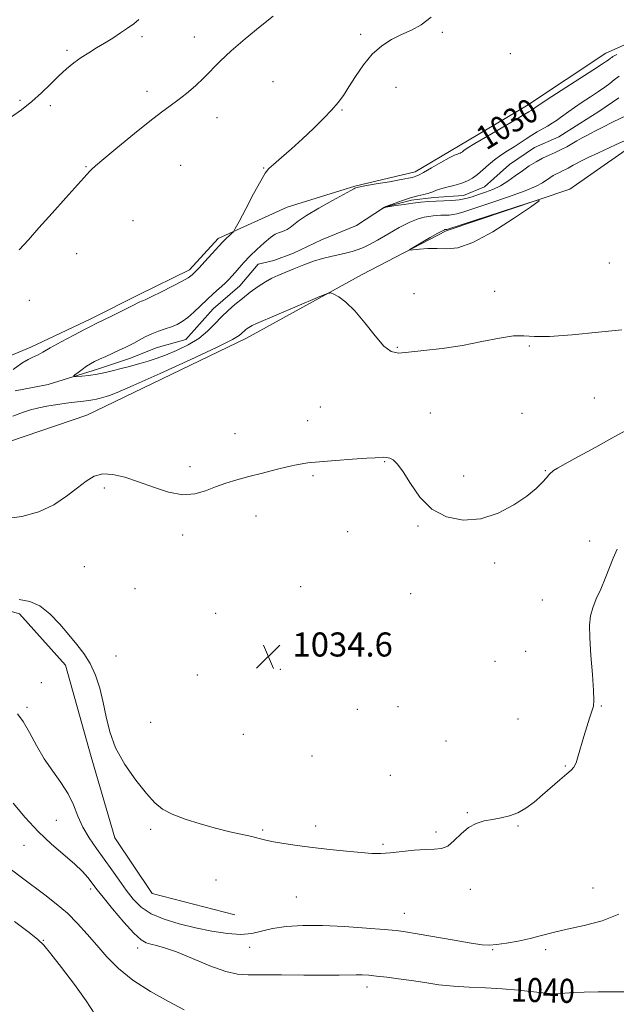
# Model space of a CAD drawing. Extents: x 2069800 to 2072700, y 344800 to 347700.
# Drawn here: x 2071695 to 2071893, y 347040 to 347367 of the extents above; entities that cross this region are included whole.
import ezdxf
from ezdxf.enums import TextEntityAlignment as Align

# ---------------------------------------------------------------- set-up
doc = ezdxf.new("R2010")
doc.units = 0
doc.header["$MEASUREMENT"] = 0
doc.linetypes.add('rvrstm', pattern=[117.1, 50, -3.9, 0.5, -3.9, 0.5, -3.9, 0.5, -3.9, 50])
for name, color, linetype, lineweight in [('DTM HARD BREAKLINE', 7, 'Continuous', 0), ('DTM SPOT ELEVATION', 2, 'Continuous', 13), ('INDEX CONTOUR', 41, 'Continuous', 13), ('INDEX CONTOUR LABEL', 244, 'Continuous', 0), ('INTERMEDIATE CONTOUR', 44, 'Continuous', 0), ('SPOT ELEVATION', 7, 'Continuous', 0), ('STREAM - RIVER SINGLE LINE', 142, 'rvrstm', 0)]:
    doc.layers.add(name, color=color, linetype=linetype, lineweight=lineweight)
doc.styles.add('Style-ITALICS', font='ITALICS.shx')

# ---------------------------------------------------------------- blocks, each defined once
blk = doc.blocks.new('SPOT')
at = {"layer": 'SPOT ELEVATION'}
for p, q in [((-3.91, -3.91), (3.82, 3.81)), ((-1.65, 3.77), (1.72, -3.93))]:
    blk.add_line(p, q, dxfattribs=at)

msp = doc.modelspace()

# ---------------------------------------------------------------- linework, layer by layer
at = {"layer": 'DTM HARD BREAKLINE'}
for points in [[(2072092.889, 347500, 1024.798), (2072085.66, 347495.65, 1024.86), (2072067.76, 347478.61, 1025.78), (2072053.93, 347464.78, 1027.74), (2071962.84, 347397.62, 1027.53), (2071944.14, 347380.53, 1027.46), (2071889.89, 347356.31, 1030.69), (2071863.47, 347338.84, 1030.57), (2071840.95, 347325.53, 1030.5), (2071826.52, 347316.98, 1030.48), (2071806.53, 347312.24, 1030.1), (2071784.07, 347305.2, 1030.72), (2071761.15, 347294.77, 1032.37), (2071751.59, 347284.38, 1032.39), (2071734.9, 347276.22, 1032.42), (2071718.84, 347268.12, 1032.39), (2071698.94, 347258.77, 1032.56), (2071671.91, 347247.58, 1034.38), (2071646.36, 347236.07, 1034.23), (2071621.81, 347227.71, 1034.16), (2071598.98, 347222.35, 1034.26), (2071546.037, 347207.02, 1035.485), (2071523.306, 347200.178, 1035.566)], [(2071921.675, 347341.797, 1029.222), (2071877.935, 347311.193, 1031.954), (2071836.881, 347297.404, 1032.171), (2071808.92, 347282.877, 1031.796), (2071770.535, 347261.663, 1032.537), (2071717.548, 347236.141, 1033.114), (2071655.644, 347215.167, 1033.459), (2071617.337, 347202.675, 1034.316), (2071578.81, 347189.872, 1035.024), (2071526.393, 347165.255, 1036.047), (2071477.577, 347153.484, 1036.928), (2071416.342, 347142.625, 1037.3), (2071364.647, 347143.003, 1038.065), (2071351.028, 347142.841, 1038.032), (2071333.711, 347142.087, 1038.166), (2071266.99, 347128.802, 1039.335), (2071186.282, 347120.576, 1040.739), (2071142.732, 347121.174, 1040.705), (2071129.446, 347120.107, 1040.805), (2071092.675, 347104.923, 1041.808), (2071080.682, 347102.863, 1041.942), (2071069.102, 347102.778, 1041.741), (2071049.796, 347103.966, 1041.808), (2071042.379, 347103.832, 1041.808)], [(2071766.639, 347070.247, 1036.289), (2071739.25, 347077.34, 1036.26), (2071726.76, 347095.8, 1036.29), (2071718.95, 347122.65, 1036.36), (2071710.43, 347153.17, 1036.31), (2071695.11, 347170.17, 1036.36), (2071674.15, 347176.26, 1036.29), (2071648.55, 347175.16, 1036.33), (2071593.24, 347166.61, 1036.69), (2071555.84, 347147.8, 1037.87), (2071522.1, 347106.73, 1037.82), (2071514.136, 347090.077, 1037.738)]]:
    msp.add_polyline3d(points, dxfattribs=at)
at = {"layer": 'DTM SPOT ELEVATION'}
for p in [(2071735.84, 347361.82, 1035.7), (2071753.24, 347361.68, 1034.7), (2071808.5, 347362.61, 1032.3), (2071835.55, 347363.3, 1031.7), (2071710.98, 347357.33, 1036.3), (2071858.1, 347356.2, 1030.1), (2071779.38, 347346.87, 1032.9), (2071820.16, 347345.05, 1031.3), (2071695.3, 347340.75, 1036.3), (2071737.46, 347343.7, 1034.5), (2071705.45, 347338.94, 1035.6), (2071802.27, 347337.48, 1031.9), (2071760.71, 347334.97, 1033.3), (2071717.24, 347318.65, 1034.1), (2071748.66, 347319.09, 1032.9), (2071776.28, 347318.19, 1032.1), (2071732.85, 347300.78, 1032.9), (2071714.09, 347289.73, 1033.2), (2071891, 347286.64, 1030.8), (2071826.12, 347276.54, 1031.5), (2071852.98, 347277.31, 1031.7), (2071698.44, 347274.29, 1033.3), (2071864.43, 347259.12, 1032.1), (2071820.65, 347258.63, 1031.9), (2071886.06, 347241.81, 1032.8), (2071795.06, 347238.87, 1032.7), (2071831.63, 347236.85, 1033.1), (2071861.99, 347236.7, 1032.8), (2071790.89, 347234.35, 1033.1), (2071766.72, 347229.98, 1033.1), (2071816.47, 347220.75, 1034.1), (2071751.75, 347219.05, 1033.5), (2071869.8, 347217.72, 1033.9), (2071792.57, 347216.05, 1034.3), (2071842.63, 347215.9, 1033.6), (2071723.3, 347211.96, 1034.3), (2071773.74, 347202.66, 1034.8), (2071804.12, 347197.46, 1034.3), (2071827.49, 347199.35, 1034.1), (2071749.29, 347196.37, 1034.5), (2071884.54, 347194.31, 1035.4), (2071852.97, 347187.05, 1034.3), (2071716.64, 347185.88, 1035.2), (2071733.49, 347178.55, 1034.8), (2071788.56, 347179.14, 1034.1), (2071825.02, 347176.9, 1034.4), (2071868.81, 347174.72, 1035.1), (2071760.26, 347170.34, 1034.1), (2071800.07, 347160.2, 1034.6), (2071863.19, 347157.67, 1034.9), (2071727.25, 347156.17, 1035.7), (2071853.06, 347154.39, 1034.9), (2071781.78, 347151.69, 1034.7), (2071754.22, 347149.85, 1034.5), (2071702.43, 347147.26, 1036.8), (2071697.68, 347139.14, 1037.7), (2071807.38, 347138.43, 1034.5), (2071820.87, 347139.33, 1034.7), (2071888.41, 347139.53, 1036.1), (2071860.72, 347135.21, 1035.1), (2071738.69, 347134.15, 1035.2), (2071769.47, 347130.1, 1034.5), (2071836.76, 347127.92, 1035.1), (2071792.25, 347122.97, 1034.8), (2071876.45, 347119.67, 1035.9), (2071818.35, 347116.51, 1035.2), (2071843.84, 347104.13, 1035.9), (2071707.44, 347101.62, 1039.2), (2071738.71, 347098.57, 1036.3), (2071793.5, 347099.74, 1035.6), (2071860.67, 347099.68, 1036.1), (2071775.91, 347098.43, 1035.8), (2071833.47, 347097.69, 1035.7), (2071696.62, 347093.29, 1040.6), (2071815.83, 347093.62, 1035.8), (2071760.44, 347081.79, 1037.2), (2071885.63, 347079.08, 1037.4), (2071718.77, 347078.77, 1040.4), (2071787.121, 347076.148, 1036.929), (2071844.83, 347078.64, 1036.6), (2071822.899, 347070.745, 1037.241), (2071703.08, 347061.79, 1043.9), (2071771.6, 347059.44, 1038.7), (2071734.44, 347059.21, 1040.5), (2071852.29, 347058.6, 1038.1), (2071869.83, 347058.61, 1038.3), (2071810.59, 347046.28, 1040.5)]:
    msp.add_point(p, dxfattribs=at)
at = {"layer": 'INDEX CONTOUR'}
for points in [[(2071899.536, 347328.763, 1030), (2071893.0991, 347325.877, 1030), (2071887.449, 347323.315, 1030), (2071883.958, 347321.68, 1030), (2071882.205, 347320.803, 1030), (2071879.068, 347319.123, 1030), (2071877.403, 347318.161, 1030), (2071876.493, 347317.68, 1030), (2071875.525, 347317.2339, 1030), (2071874.508, 347316.785, 1030), (2071873.456, 347316.284, 1030), (2071872.3789, 347315.69, 1030), (2071871.273, 347315, 1030), (2071868.832, 347313.327, 1030), (2071866.739, 347312.192, 1030), (2071863.106, 347310.656, 1030), (2071857.566, 347308.66, 1030), (2071851.29, 347306.544, 1030), (2071842.354, 347303.602, 1030), (2071840.402, 347303.003, 1030), (2071839.13, 347302.735, 1030), (2071837.845, 347302.611, 1030), (2071836.474, 347302.553, 1030), (2071835.103, 347302.511, 1030), (2071833.786, 347302.442, 1030), (2071832.473, 347302.3309, 1030), (2071831.084, 347302.17, 1030), (2071829.51, 347301.912, 1030), (2071827.507, 347301.347, 1030), (2071824.803, 347300.2269, 1030), (2071821.281, 347298.424, 1030), (2071817.4569, 347296.295, 1030), (2071814.005, 347294.317, 1030), (2071811.416, 347292.858, 1030), (2071809.437, 347291.85, 1030), (2071807.634, 347291.115, 1030), (2071805.65, 347290.499, 1030), (2071803.447, 347289.943, 1030), (2071798.531, 347288.85, 1030), (2071795.795, 347288.171, 1030), (2071792.793, 347287.263, 1030), (2071789.528, 347286.072, 1030), (2071786.267, 347284.762, 1030), (2071780.977, 347282.565, 1030), (2071778.921, 347281.623, 1030), (2071776.815, 347280.45, 1030), (2071774.394, 347278.851, 1030), (2071771.771, 347276.943, 1030), (2071769.155, 347274.918, 1030), (2071766.709, 347272.92, 1030), (2071764.418, 347270.899, 1030), (2071762.22, 347268.754, 1030), (2071760.021, 347266.425, 1030), (2071757.595, 347264.014, 1030), (2071754.685, 347261.661, 1030), (2071751.149, 347259.4959, 1030), (2071747.324, 347257.6059, 1030), (2071743.664, 347256.066, 1030), (2071740.523, 347254.919, 1030), (2071737.854, 347254.073, 1030), (2071735.5131, 347253.405, 1030), (2071731.213, 347252.22, 1030), (2071728.934, 347251.606, 1030), (2071726.401, 347250.944, 1030), (2071723.685, 347250.296, 1030), (2071720.905, 347249.749, 1030), (2071718.2061, 347249.365, 1030), (2071715.841, 347249.125, 1030), (2071714.093, 347248.99, 1030), (2071713.177, 347248.945, 1030), (2071713.043, 347249.086, 1030), (2071713.579, 347249.5319, 1030), (2071714.647, 347250.347, 1030), (2071716.017, 347251.365, 1030), (2071717.438, 347252.364, 1030), (2071718.74, 347253.184, 1030), (2071720.091, 347253.915, 1030), (2071721.744, 347254.71, 1030), (2071723.848, 347255.672, 1030), (2071728.296, 347257.682, 1030), (2071730.036, 347258.495, 1030), (2071731.54, 347259.244, 1030), (2071733.084, 347260.07, 1030), (2071734.882, 347261.069, 1030), (2071736.914, 347262.149, 1030), (2071739.099, 347263.173, 1030), (2071741.352, 347264.038, 1030), (2071743.565, 347264.788, 1030), (2071745.628, 347265.499, 1030), (2071747.474, 347266.265, 1030), (2071749.224, 347267.231, 1030), (2071751.041, 347268.556, 1030), (2071753.05, 347270.3351, 1030), (2071757.423, 347274.554, 1030), (2071759.608, 347276.573, 1030), (2071763.328, 347279.92, 1030), (2071764.636, 347281.176, 1030), (2071765.717, 347282.314, 1030), (2071766.802, 347283.545, 1030), (2071768.098, 347285.041, 1030), (2071769.698, 347286.8309, 1030), (2071771.674, 347288.905, 1030), (2071774.018, 347291.196, 1030), (2071776.432, 347293.4, 1030), (2071778.542, 347295.153, 1030), (2071780.077, 347296.202, 1030), (2071781.183, 347296.731, 1030), (2071782.106, 347297.034, 1030), (2071783.048, 347297.364, 1030), (2071784.032, 347297.82, 1030), (2071785.033, 347298.461, 1030), (2071786.123, 347299.3621, 1030), (2071787.757, 347300.656, 1030), (2071790.482, 347302.491, 1030), (2071794.562, 347304.895, 1030), (2071799.109, 347307.424, 1030), (2071805.196, 347310.749, 1030), (2071806.176, 347311.31, 1030), (2071806.502, 347311.523, 1030), (2071806.794, 347311.678, 1030), (2071807.695, 347311.909, 1030), (2071809.853, 347312.316, 1030), (2071813.604, 347312.951, 1030), (2071818.0379, 347313.688, 1030), (2071821.934, 347314.356, 1030), (2071824.368, 347314.825, 1030), (2071825.609, 347315.12, 1030), (2071826.761, 347315.472, 1030), (2071827.659, 347315.864, 1030), (2071829.34, 347316.746, 1030), (2071832.023, 347318.26, 1030), (2071835.121, 347320.03, 1030), (2071837.847, 347321.554, 1030), (2071839.6041, 347322.454, 1030), (2071840.566, 347322.863, 1030), (2071841.096, 347323.038, 1030), (2071841.503, 347323.197, 1030), (2071841.868, 347323.394, 1030), (2071842.217, 347323.642, 1030), (2071842.683, 347324.012, 1030), (2071843.83, 347324.797, 1030), (2071846.33, 347326.345, 1030), (2071850.518, 347328.8229, 1030), (2071859.598, 347334.12, 1030), (2071862.139, 347335.626, 1030), (2071864.264, 347336.933, 1030), (2071865.0171, 347337.354, 1030), (2071865.364, 347337.566, 1030), (2071865.69, 347337.779, 1030), (2071866.399, 347338.281, 1030), (2071867.604, 347339.085, 1030), (2071870.432, 347340.927, 1030), (2071885.897, 347350.9, 1030), (2071888.794, 347352.787, 1030), (2071890.093, 347353.659, 1030), (2071890.605, 347354.04, 1030), (2071891.415, 347354.679, 1030), (2071891.819, 347354.973, 1030), (2071892.209, 347355.219, 1030), (2071892.603, 347355.436, 1030), (2071893.538, 347355.907, 1030)], [(2071899.458, 347044.645, 1040), (2071887.317, 347044.623, 1040), (2071882.711, 347044.525, 1040), (2071879.2589, 347044.361, 1040), (2071874.762, 347044.042, 1040), (2071872.757, 347044.024, 1040), (2071869.986, 347044.213, 1040), (2071860.907, 347045.201, 1040), (2071855.4, 347045.681, 1040), (2071849.853, 347045.968, 1040), (2071844.436, 347046.178, 1040), (2071839.255, 347046.485, 1040), (2071834.386, 347047.015, 1040), (2071829.7739, 347047.69, 1040), (2071825.338, 347048.383, 1040), (2071821.047, 347048.988, 1040), (2071817.097, 347049.48, 1040), (2071813.737, 347049.857, 1040), (2071811.112, 347050.118, 1040), (2071808.958, 347050.265, 1040), (2071806.909, 347050.303, 1040), (2071801.259, 347050.165, 1040), (2071796.382, 347050.137, 1040), (2071789.626, 347050.213, 1040), (2071782.188, 347050.314, 1040), (2071775.639, 347050.334, 1040), (2071771.053, 347050.257, 1040), (2071767.521, 347050.45, 1040), (2071763.635, 347051.373, 1040), (2071758.414, 347053.293, 1040), (2071752.577, 347055.694, 1040), (2071747.264, 347057.867, 1040), (2071743.357, 347059.2701, 1040), (2071740.682, 347060.032, 1040), (2071738.804, 347060.451, 1040), (2071737.27, 347060.877, 1040), (2071735.569, 347061.882, 1040), (2071733.173, 347064.091, 1040), (2071729.792, 347067.8259, 1040), (2071726.078, 347072.207, 1040), (2071722.925, 347076.05, 1040), (2071720.972, 347078.491, 1040), (2071719.863, 347079.939, 1040), (2071718.989, 347081.121, 1040), (2071717.807, 347082.647, 1040), (2071716.037, 347084.649, 1040), (2071713.463, 347087.139, 1040), (2071705.819, 347093.687, 1040), (2071701.392, 347097.841, 1040), (2071697.044, 347102.534, 1040), (2071693.085, 347107.247, 1040)]]:
    msp.add_polyline3d(points, dxfattribs=at)
at = {"layer": 'INTERMEDIATE CONTOUR'}
for points in [[(2071692.174, 347334.981, 1036), (2071695.813, 347337.5741, 1036), (2071699.28, 347340.305, 1036), (2071702.514, 347343.206, 1036), (2071705.502, 347346.112, 1036), (2071708.247, 347348.804, 1036), (2071710.771, 347351.121, 1036), (2071713.18, 347353.111, 1036), (2071715.599, 347354.876, 1036), (2071718.128, 347356.515, 1036), (2071720.754, 347358.103, 1036), (2071723.439, 347359.711, 1036), (2071726.128, 347361.385, 1036), (2071728.713, 347363.068, 1036), (2071731.069, 347364.677, 1036), (2071733.095, 347366.15, 1036), (2071734.793, 347367.495, 1036)], [(2071693.043, 347251.3229, 1032), (2071695.988, 347253.371, 1032), (2071698.053, 347254.611, 1032), (2071699.417, 347255.26, 1032), (2071700.412, 347255.687, 1032), (2071701.3971, 347256.232, 1032), (2071702.859, 347257.114, 1032), (2071705.31, 347258.523, 1032), (2071709.006, 347260.528, 1032), (2071713.156, 347262.721, 1032), (2071716.712, 347264.572, 1032), (2071718.9691, 347265.727, 1032), (2071720.599, 347266.534, 1032), (2071725.719, 347269.038, 1032), (2071732.355, 347272.319, 1032), (2071735.167, 347273.737, 1032), (2071735.629, 347273.956, 1032), (2071736.105, 347274.148, 1032), (2071737.085, 347274.577, 1032), (2071739.062, 347275.512, 1032), (2071742.279, 347277.096, 1032), (2071745.988, 347278.968, 1032), (2071749.192, 347280.641, 1032), (2071751.144, 347281.745, 1032), (2071752.094, 347282.384, 1032), (2071752.542, 347282.777, 1032), (2071752.948, 347283.16, 1032), (2071753.621, 347283.835, 1032), (2071754.833, 347285.115, 1032), (2071756.717, 347287.162, 1032), (2071762.547, 347293.579, 1032), (2071763.171, 347294.203, 1032), (2071765.69, 347296.556, 1032), (2071766.177, 347297.069, 1032), (2071766.789, 347298.083, 1032), (2071768.049, 347300.465, 1032), (2071770.27, 347304.696, 1032), (2071772.917, 347309.697, 1032), (2071775.243, 347313.999, 1032), (2071776.751, 347316.558, 1032), (2071777.937, 347318.017, 1032), (2071779.548, 347319.442, 1032), (2071782.135, 347321.67, 1032), (2071785.474, 347324.61, 1032), (2071789.146, 347327.9421, 1032), (2071792.763, 347331.362, 1032), (2071796.069, 347334.636, 1032), (2071798.838, 347337.546, 1032), (2071800.951, 347339.992, 1032), (2071802.717, 347342.356, 1032), (2071804.548, 347345.135, 1032), (2071806.776, 347348.647, 1032), (2071809.393, 347352.473, 1032), (2071812.307, 347356.014, 1032), (2071815.431, 347358.806, 1032), (2071818.6831, 347360.923, 1032), (2071821.987, 347362.576, 1032), (2071825.2819, 347364.033, 1032), (2071828.565, 347365.782, 1032), (2071831.851, 347368.366, 1032)], [(2071695.092, 347291.047, 1034), (2071698.0989, 347294.353, 1034), (2071701.622, 347298.346, 1034), (2071706, 347303.274, 1034), (2071710.553, 347308.362, 1034), (2071718.485, 347317.128, 1034), (2071719.086, 347317.757, 1034), (2071720.394, 347318.957, 1034), (2071723.156, 347321.319, 1034), (2071727.777, 347325.159, 1034), (2071733.312, 347329.677, 1034), (2071738.474, 347333.798, 1034), (2071742.308, 347336.731, 1034), (2071745.173, 347338.837, 1034), (2071747.754, 347340.764, 1034), (2071750.5821, 347343.02, 1034), (2071753.554, 347345.564, 1034), (2071756.409, 347348.214, 1034), (2071761.8389, 347353.737, 1034), (2071765.425, 347357.11, 1034), (2071770.091, 347361.112, 1034), (2071775.088, 347365.2091, 1034), (2071779.397, 347368.703, 1034)], [(2071896.979, 347335.725, 1028), (2071892.025, 347333.42, 1028), (2071888.593, 347331.732, 1028), (2071886.384, 347330.555, 1028), (2071884.79, 347329.668, 1028), (2071883.3, 347328.876, 1028), (2071881.789, 347328.088, 1028), (2071880.228, 347327.24, 1028), (2071876.858, 347325.293, 1028), (2071875.018, 347324.32, 1028), (2071873.0589, 347323.416, 1028), (2071871.001, 347322.509, 1028), (2071868.872, 347321.4959, 1028), (2071866.692, 347320.293, 1028), (2071864.454, 347318.896, 1028), (2071862.149, 347317.316, 1028), (2071859.77, 347315.594, 1028), (2071857.328, 347313.88, 1028), (2071854.84, 347312.353, 1028), (2071852.334, 347311.143, 1028), (2071849.887, 347310.194, 1028), (2071847.586, 347309.4, 1028), (2071845.4721, 347308.686, 1028), (2071843.405, 347308.082, 1028), (2071841.202, 347307.645, 1028), (2071838.732, 347307.407, 1028), (2071836.1, 347307.296, 1028), (2071833.465, 347307.217, 1028), (2071830.935, 347307.084, 1028), (2071828.412, 347306.871, 1028), (2071825.744, 347306.562, 1028), (2071822.882, 347306.1591, 1028), (2071820.177, 347305.739, 1028), (2071818.082, 347305.394, 1028), (2071816.91, 347305.188, 1028), (2071816.421, 347305.08, 1028), (2071816.233, 347304.9999, 1028), (2071815.554, 347304.63, 1028), (2071815.639, 347304.711, 1028), (2071816.194, 347305.144, 1028), (2071816.379, 347305.246, 1028), (2071816.8439, 347305.428, 1028), (2071819.879, 347306.563, 1028), (2071822.375, 347307.458, 1028), (2071825.001, 347308.3141, 1028), (2071827.394, 347308.974, 1028), (2071829.445, 347309.478, 1028), (2071831.106, 347309.914, 1028), (2071832.394, 347310.357, 1028), (2071833.601, 347310.822, 1028), (2071835.081, 347311.31, 1028), (2071837.079, 347311.828, 1028), (2071839.385, 347312.403, 1028), (2071841.679, 347313.069, 1028), (2071843.713, 347313.863, 1028), (2071845.5389, 347314.848, 1028), (2071847.284, 347316.092, 1028), (2071849.062, 347317.622, 1028), (2071850.923, 347319.308, 1028), (2071852.907, 347320.978, 1028), (2071855.029, 347322.502, 1028), (2071857.216, 347323.91, 1028), (2071859.374, 347325.271, 1028), (2071861.427, 347326.6331, 1028), (2071863.378, 347327.955, 1028), (2071865.248, 347329.1709, 1028), (2071867.052, 347330.24, 1028), (2071870.443, 347332.141, 1028), (2071872.011, 347333.094, 1028), (2071873.478, 347334.058, 1028), (2071874.829, 347335.008, 1028), (2071877.544, 347337.013, 1028), (2071879.448, 347338.348, 1028), (2071881.981, 347340.04, 1028), (2071884.797, 347341.892, 1028), (2071887.421, 347343.633, 1028), (2071889.499, 347345.0671, 1028), (2071891.166, 347346.287, 1028), (2071892.677, 347347.459, 1028), (2071894.237, 347348.703, 1028)], [(2071833.9019, 347291.539, 1032), (2071837.041, 347291.3899, 1032), (2071840.74, 347291.742, 1032), (2071845.712, 347293.465, 1032), (2071852.283, 347297.045, 1032), (2071859.198, 347301.444, 1032), (2071864.815, 347305.243, 1032), (2071867.726, 347307.309, 1032), (2071867.492, 347307.645, 1032), (2071863.911, 347306.54, 1032), (2071837.344, 347297.905, 1032), (2071837.058, 347297.824, 1032), (2071836.424, 347297.779, 1032), (2071836.234, 347297.72, 1032), (2071835.608, 347297.403, 1032), (2071834.126, 347296.575, 1032), (2071831.578, 347295.111, 1032), (2071826.116, 347291.937, 1032), (2071824.781, 347291.131, 1032), (2071824.699, 347290.887, 1032), (2071825.799, 347290.998, 1032), (2071827.952, 347291.26, 1032), (2071830.794, 347291.497, 1032), (2071833.9019, 347291.539, 1032)], [(2071895.217, 347264.521, 1032), (2071887.3969, 347263.687, 1032), (2071878.714, 347262.821, 1032), (2071871.161, 347262.289, 1032), (2071866.14, 347262.314, 1032), (2071862.679, 347262.54, 1032), (2071859.214, 347262.464, 1032), (2071854.516, 347261.73, 1032), (2071848.699, 347260.563, 1032), (2071842.215, 347259.3299, 1032), (2071835.556, 347258.332, 1032), (2071829.377, 347257.588, 1032), (2071824.375, 347257.049, 1032), (2071820.98, 347256.774, 1032), (2071818.554, 347257.248, 1032), (2071816.194, 347259.067, 1032), (2071813.218, 347262.538, 1032), (2071809.84, 347266.832, 1032), (2071806.495, 347270.83, 1032), (2071803.567, 347273.658, 1032), (2071801.2261, 347275.393, 1032), (2071799.592, 347276.355, 1032), (2071798.564, 347276.7681, 1032), (2071797.148, 347276.476, 1032), (2071794.133, 347275.23, 1032), (2071773.881, 347266.5739, 1032), (2071772.452, 347265.949, 1032), (2071771.864, 347265.639, 1032), (2071771.352, 347265.301, 1032), (2071770.797, 347264.897, 1032), (2071770.243, 347264.469, 1032), (2071769.725, 347264.046, 1032), (2071769.24, 347263.618, 1032), (2071768.775, 347263.164, 1032), (2071768.074, 347262.564, 1032), (2071765.915, 347261.306, 1032), (2071760.831, 347258.779, 1032), (2071752.082, 347254.687, 1032), (2071741.819, 347250.002, 1032), (2071732.921, 347246.008, 1032), (2071727.554, 347243.67, 1032), (2071725.036, 347242.657, 1032), (2071723.9751, 347242.317, 1032), (2071721.621, 347241.673, 1032), (2071720.692, 347241.435, 1032), (2071719.562, 347241.192, 1032), (2071718.135, 347240.965, 1032), (2071716.3669, 347240.767, 1032), (2071714.407, 347240.579, 1032), (2071712.454, 347240.374, 1032), (2071710.634, 347240.131, 1032), (2071704.2481, 347239.122, 1032), (2071701.544, 347238.626, 1032), (2071698.835, 347237.965, 1032), (2071696.183, 347237.07, 1032), (2071692.9751, 347235.8551, 1032)], [(2071898.406, 347232.06, 1034), (2071892.615, 347228.905, 1034), (2071886.522, 347225.57, 1034), (2071880.831, 347222.434, 1034), (2071876.381, 347219.968, 1034), (2071873.757, 347218.4971, 1034), (2071872.524, 347217.768, 1034), (2071871.99, 347217.38, 1034), (2071871.557, 347216.976, 1034), (2071870.983, 347216.355, 1034), (2071870.116, 347215.359, 1034), (2071868.782, 347213.859, 1034), (2071866.712, 347211.835, 1034), (2071863.615, 347209.297, 1034), (2071859.316, 347206.368, 1034), (2071854.102, 347203.618, 1034), (2071848.377, 347201.728, 1034), (2071842.541, 347201.267, 1034), (2071836.973, 347202.349, 1034), (2071832.052, 347204.972, 1034), (2071828.065, 347208.962, 1034), (2071824.949, 347213.441, 1034), (2071822.552, 347217.357, 1034), (2071820.719, 347219.904, 1034), (2071819.289, 347221.267, 1034), (2071818.098, 347221.877, 1034), (2071817.016, 347222.114, 1034), (2071816.06, 347222.15, 1034), (2071813.243, 347222.014, 1034), (2071810.456, 347221.852, 1034), (2071805.731, 347221.541, 1034), (2071800.052, 347221.13, 1034), (2071794.77, 347220.69, 1034), (2071790.853, 347220.262, 1034), (2071787.743, 347219.755, 1034), (2071784.503, 347219.045, 1034), (2071780.442, 347218.057, 1034), (2071775.869, 347216.899, 1034), (2071771.344, 347215.724, 1034), (2071767.299, 347214.641, 1034), (2071763.6781, 347213.565, 1034), (2071760.298, 347212.369, 1034), (2071756.963, 347211.029, 1034), (2071753.414, 347209.965, 1034), (2071749.376, 347209.701, 1034), (2071744.691, 347210.581, 1034), (2071739.662, 347212.219, 1034), (2071734.707, 347214.044, 1034), (2071730.182, 347215.5471, 1034), (2071726.198, 347216.47, 1034), (2071722.805, 347216.618, 1034), (2071719.967, 347215.849, 1034), (2071717.314, 347214.253, 1034), (2071714.389, 347211.976, 1034), (2071710.816, 347209.219, 1034), (2071706.529, 347206.415, 1034), (2071701.543, 347204.052, 1034), (2071695.938, 347202.511, 1034), (2071690.063, 347201.744, 1034)], [(2071893.67, 347191.685, 1036), (2071892.317, 347188.687, 1036), (2071889.666, 347181.85, 1036), (2071888.168, 347178.386, 1036), (2071886.704, 347175.0999, 1036), (2071885.504, 347172.128, 1036), (2071884.753, 347169.449, 1036), (2071884.446, 347166.41, 1036), (2071884.528, 347162.199, 1036), (2071884.917, 347156.386, 1036), (2071885.42, 347150.072, 1036), (2071885.817, 347144.74, 1036), (2071885.924, 347141.443, 1036), (2071885.72, 347139.51, 1036), (2071885.217, 347137.839, 1036), (2071884.449, 347135.552, 1036), (2071883.513, 347132.664, 1036), (2071882.525, 347129.413, 1036), (2071880.729, 347123.006, 1036), (2071879.976, 347120.644, 1036), (2071879.285, 347119.211, 1036), (2071878.373, 347118.22, 1036), (2071876.898, 347117.004, 1036), (2071874.634, 347115.0701, 1036), (2071868.862, 347110.046, 1036), (2071866.018, 347107.669, 1036), (2071863.288, 347105.647, 1036), (2071860.586, 347104.085, 1036), (2071857.843, 347103.042, 1036), (2071855.066, 347102.375, 1036), (2071852.279, 347101.89, 1036), (2071849.514, 347101.381, 1036), (2071846.817, 347100.578, 1036), (2071844.24, 347099.2, 1036), (2071841.822, 347097.121, 1036), (2071839.551, 347094.8479, 1036), (2071837.403, 347093.049, 1036), (2071835.298, 347092.1949, 1036), (2071832.933, 347091.986, 1036), (2071829.953, 347091.927, 1036), (2071826.165, 347091.638, 1036), (2071818.233, 347090.792, 1036), (2071815.129, 347090.587, 1036), (2071812.172, 347090.612, 1036), (2071808.561, 347090.864, 1036), (2071803.743, 347091.328, 1036), (2071798.158, 347091.934, 1036), (2071792.493, 347092.594, 1036), (2071787.348, 347093.2389, 1036), (2071782.96, 347093.853, 1036), (2071779.477, 347094.437, 1036), (2071776.914, 347094.998, 1036), (2071774.739, 347095.57, 1036), (2071772.288, 347096.197, 1036), (2071764.978, 347097.824, 1036), (2071760.276, 347098.97, 1036), (2071755.15, 347100.404, 1036), (2071750.1351, 347102.019, 1036), (2071745.847, 347103.677, 1036), (2071742.669, 347105.347, 1036), (2071740.07, 347107.452, 1036), (2071737.289, 347110.523, 1036), (2071733.816, 347114.902, 1036), (2071730.161, 347120.161, 1036), (2071727.081, 347125.681, 1036), (2071725.119, 347130.958, 1036), (2071723.941, 347135.962, 1036), (2071722.994, 347140.775, 1036), (2071721.8201, 347145.436, 1036), (2071720.3451, 347149.798, 1036), (2071718.592, 347153.67, 1036), (2071716.57, 347156.959, 1036), (2071714.245, 347159.984, 1036), (2071711.571, 347163.16, 1036), (2071708.536, 347166.724, 1036), (2071705.27, 347170.181, 1036), (2071701.935, 347172.855, 1036), (2071698.616, 347174.293, 1036), (2071695.072, 347174.935, 1036)], [(2071894.155, 347070.418, 1038), (2071888.67, 347068.173, 1038), (2071882.6559, 347066.633, 1038), (2071877.0181, 347065.453, 1038), (2071872.416, 347064.35, 1038), (2071868.521, 347063.295, 1038), (2071864.76, 347062.325, 1038), (2071860.748, 347061.4761, 1038), (2071856.839, 347060.792, 1038), (2071853.576, 347060.3169, 1038), (2071851.208, 347060.103, 1038), (2071848.802, 347060.227, 1038), (2071845.133, 347060.772, 1038), (2071839.451, 347061.754, 1038), (2071827.1719, 347063.936, 1038), (2071823.306, 347064.577, 1038), (2071820.229, 347064.971, 1038), (2071816.304, 347065.336, 1038), (2071810.362, 347065.827, 1038), (2071803.112, 347066.324, 1038), (2071795.734, 347066.642, 1038), (2071789.206, 347066.631, 1038), (2071783.7049, 347066.291, 1038), (2071779.21, 347065.657, 1038), (2071772.293, 347064.047, 1038), (2071768.655, 347063.686, 1038), (2071764.181, 347063.974, 1038), (2071759.051, 347064.789, 1038), (2071753.61, 347065.921, 1038), (2071748.205, 347067.2129, 1038), (2071743.181, 347068.719, 1038), (2071738.884, 347070.55, 1038), (2071735.538, 347072.79, 1038), (2071732.885, 347075.42, 1038), (2071730.547, 347078.396, 1038), (2071728.207, 347081.665, 1038), (2071725.794, 347085.127, 1038), (2071723.299, 347088.67, 1038), (2071720.749, 347092.208, 1038), (2071718.321, 347095.755, 1038), (2071716.228, 347099.35, 1038), (2071714.578, 347103.0181, 1038), (2071713.064, 347106.725, 1038), (2071711.276, 347110.427, 1038), (2071708.923, 347114.114, 1038), (2071706.195, 347117.922, 1038), (2071703.4, 347122.029, 1038), (2071700.798, 347126.479, 1038), (2071698.453, 347130.808, 1038), (2071696.381, 347134.423, 1038), (2071694.463, 347136.973, 1038)], [(2071749.829, 347038.688, 1042), (2071744.656, 347041.42, 1042), (2071738.639, 347044.752, 1042), (2071732.835, 347048.457, 1042), (2071728.062, 347052.33, 1042), (2071724.183, 347056.248, 1042), (2071720.825, 347060.106, 1042), (2071717.648, 347063.819, 1042), (2071714.449, 347067.3601, 1042), (2071711.059, 347070.718, 1042), (2071707.374, 347073.885, 1042), (2071703.537, 347076.869, 1042), (2071696.159, 347082.361, 1042), (2071692.545, 347085.116, 1042)], [(2071720.183, 347037.23, 1044), (2071717.317, 347041.617, 1044), (2071713.3981, 347047.069, 1044), (2071709.121, 347052.694, 1044), (2071705.52, 347057.301, 1044), (2071703.232, 347060.1161, 1044), (2071701.296, 347062.031, 1044), (2071698.352, 347064.355, 1044), (2071693.512, 347067.993, 1044)]]:
    msp.add_polyline3d(points, dxfattribs=at)
at = {"layer": 'STREAM - RIVER SINGLE LINE'}
msp.add_polyline3d([(2071693.77, 347244.21, 1030.5), (2071704.68, 347246.38, 1030.46), (2071721.34, 347251.57, 1029.51), (2071731.97, 347255.11, 1029.32), (2071740.58, 347258.51, 1029.06), (2071750.34, 347261.25, 1029.06), (2071759.47, 347271.49, 1029.18), (2071768.28, 347279.05, 1029.18), (2071774.42, 347286.32, 1029.18), (2071779.66, 347287.52, 1029.18), (2071786.15, 347290, 1029.18), (2071795.48, 347294.39, 1028.64), (2071807.12, 347299.13, 1028.19), (2071816.39, 347305.18, 1027.98), (2071825.29, 347307.51, 1027.65), (2071832.8, 347308.48, 1027.51), (2071842.55, 347309.09, 1027.25), (2071849.52, 347311.95, 1027.08), (2071857.87, 347319.36, 1026.89), (2071866.21, 347325.03, 1026.8), (2071874.28, 347328.57, 1026.66), (2071881.18, 347333.05, 1026.63), (2071887.55, 347337, 1026.4), (2071894.21, 347341.51, 1026.28)], dxfattribs=at)

# ---------------------------------------------------------------- block references
at = {"layer": 'SPOT ELEVATION'}
msp.add_blockref('SPOT', (2071777.816, 347155.988, 1034.569), dxfattribs=at)

# ---------------------------------------------------------------- texts
at = {"layer": 'INDEX CONTOUR LABEL', "style": 'Style-ITALICS', "width": 0.875}
for s, rotation, p in [('1030', 31.5, (2071848.048, 347327.361, 1030)), ('1040', 358.6, (2071858.376, 347045.422, 1040))]:
    msp.add_text(s, height=8, rotation=rotation, dxfattribs=at).set_placement(p, align=Align.MIDDLE_LEFT)
at = {"layer": 'SPOT ELEVATION', "style": 'Style-ITALICS'}
msp.add_text('1034.6', height=8, dxfattribs=at).set_placement((2071785.816, 347155.988, 1034.569))

doc.saveas('drawing.dxf')
